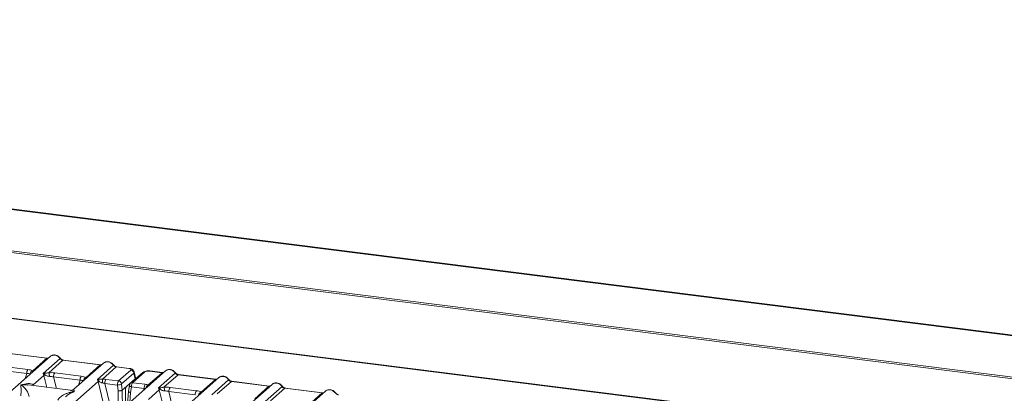
# Model space of a CAD drawing. Units: millimetres. Extents: x 5 to 415, y 5 to 292.
# Drawn here: x 323 to 366, y 136 to 153 of the extents above; entities that cross this region are included whole.
import ezdxf

# ---------------------------------------------------------------- set-up
doc = ezdxf.new("R2010")
doc.units = ezdxf.units.MM

msp = doc.modelspace()

# ---------------------------------------------------------------- linework, layer by layer
at = {"color": 7, "linetype": 'Continuous', "lineweight": 15}
for p, q in [((384.7347, 136.5611), (257.0507, 152.6478)), ((384.8044, 136.5898), (257.1203, 152.6765)), ((384.9947, 134.6528), (256.5623, 150.8338)), ((384.9968, 134.7202), (256.5644, 150.9011)), ((379.0161, 132.508), (320.6462, 139.8619)), ((379.0661, 132.5277), (320.6962, 139.8816)), ((324.5702, 137.9286), (321.8576, 135.5363)), ((322.7864, 138.0539), (324.4249, 137.8475)), ((324.4424, 137.8544), (322.8039, 138.0608)), ((323.804, 137.2999), (324.4249, 137.8475)), ((324.2635, 137.18), (325.0018, 137.8312)), ((325.1249, 137.7593), (324.504, 137.2117)), ((325.1249, 137.7593), (326.7634, 137.5529)), ((326.7809, 137.5598), (325.1424, 137.7662)), ((329.6214, 137.2922), (319.8739, 128.6957)), ((322.3776, 137.3211), (323.5383, 137.1749)), ((322.4305, 137.4993), (323.5912, 137.3531)), ((326.9087, 137.634), (325.6095, 136.4881)), ((326.1425, 137.0053), (326.7634, 137.5529)), ((326.6361, 136.9155), (327.3404, 137.5366)), ((327.4634, 137.4647), (326.857, 136.9299)), ((327.4634, 137.4647), (328.016, 137.3951)), ((328.0335, 137.402), (327.4809, 137.4716)), ((327.5694, 136.8519), (328.1082, 137.327)), ((329.4761, 137.2111), (328.9236, 137.2807)), ((329.4936, 137.218), (328.9411, 137.2876)), ((317.6293, 128.8565), (326.669, 136.8287)), ((323.8242, 136.6769), (324.2957, 137.0927)), ((324.3186, 137.1899), (324.2635, 137.18)), ((324.2957, 137.0927), (324.2635, 137.18)), ((324.7161, 137.0265), (325.8769, 136.8802)), ((324.769, 137.2047), (325.9298, 137.0585)), ((326.6858, 136.9213), (326.6361, 136.9155)), ((326.669, 136.8287), (326.6361, 136.9155)), ((326.6361, 136.9155), (326.6987, 136.8446)), ((327.0121, 136.9221), (327.5694, 136.8519)), ((328.2379, 137.197), (327.6991, 136.7219)), ((327.9292, 136.6243), (328.2885, 136.9411)), ((328.6267, 137.223), (328.088, 136.7479)), ((328.7193, 137.25), (328.1806, 136.7749)), ((328.2379, 137.197), (328.2885, 136.9411)), ((328.3074, 136.9826), (328.2555, 137.2446)), ((328.8697, 136.6763), (329.4761, 137.2111)), ((329.3147, 136.5437), (330.0531, 137.1948)), ((330.1761, 137.1229), (329.5552, 136.5753)), ((330.1761, 137.1229), (331.8147, 136.9165)), ((331.8322, 136.9234), (330.1936, 137.1298)), ((331.96, 136.9976), (330.6607, 135.8517)), ((331.1938, 136.3689), (331.8147, 136.9165)), ((331.6532, 136.249), (332.3916, 136.9002)), ((332.5147, 136.8283), (331.8938, 136.2807)), ((332.5147, 136.8283), (334.1532, 136.6219)), ((334.1707, 136.6288), (332.5322, 136.8352)), ((325.4555, 136.4407), (323.5973, 136.6749)), ((326.9592, 136.7439), (327.5178, 136.6735)), ((327.5178, 136.6735), (327.5458, 136.4155)), ((327.6968, 136.7099), (327.7257, 136.4448)), ((327.7257, 136.4448), (327.726, 136.4451)), ((327.9292, 136.6243), (327.726, 136.4451)), ((327.9963, 136.4108), (327.9615, 135.8283)), ((328.0377, 136.6539), (327.9956, 136.3982)), ((328.1265, 136.5968), (328.0854, 136.3476)), ((328.685, 136.5264), (328.1265, 136.5968)), ((328.1806, 136.7749), (328.7379, 136.7047)), ((328.8755, 136.0405), (329.347, 136.4563)), ((329.3699, 136.5535), (329.3147, 136.5437)), ((329.347, 136.4563), (329.3147, 136.5437)), ((329.3147, 136.5437), (329.3859, 136.4775)), ((329.8203, 136.5683), (330.981, 136.4221)), ((334.2985, 136.7029), (331.5859, 134.3107)), ((333.5323, 136.0743), (334.1532, 136.6219)), ((333.9918, 135.9544), (334.7301, 136.6056)), ((334.8532, 136.5337), (334.2323, 135.9861)), ((334.8532, 136.5337), (336.4917, 136.3272)), ((336.5092, 136.3341), (334.8707, 136.5406)), ((336.637, 136.4083), (335.3378, 135.2625)), ((327.8648, 136.3859), (327.87, 135.7476)), ((329.7674, 136.3901), (330.9281, 136.2438)), ((335.8708, 135.7796), (336.4917, 136.3272))]:
    msp.add_line(p, q, dxfattribs=at)
at = {"color": 8, "linetype": 'Continuous', "lineweight": 15}
for p, q in [((323.4702, 136.9585), (323.5383, 137.1749)), ((324.2957, 137.0927), (324.4231, 136.5708)), ((324.7161, 137.0265), (324.8402, 136.5183)), ((325.8087, 136.6638), (325.8769, 136.8802)), ((326.669, 136.8287), (327.0989, 135.0676)), ((323.8242, 136.6769), (323.8195, 136.6469)), ((323.8405, 136.6442), (323.8242, 136.6769)), ((326.9592, 136.7439), (327.3207, 135.2632)), ((327.5458, 136.4155), (327.5536, 135.4685)), ((327.726, 136.4451), (327.7327, 135.6265)), ((328.0213, 136.7055), (328.0534, 136.7015)), ((328.6588, 136.4433), (328.685, 136.5264)), ((329.347, 136.4563), (329.4744, 135.9344)), ((328.0854, 136.3476), (328.0596, 135.9148)), ((329.7674, 136.3901), (329.8914, 135.8819))]:
    msp.add_line(p, q, dxfattribs=at)
at = {"color": 8, "linetype": 'Continuous', "lineweight": 15, "flags": 128}
for points in [[(324.4414, 137.8545), (324.4337, 137.8532), (324.4249, 137.8475)], [(326.78, 137.5599), (326.7722, 137.5585), (326.7634, 137.5529)], [(328.016, 137.3951), (328.0248, 137.4007), (328.0333, 137.402)], [(329.4927, 137.2181), (329.4849, 137.2168), (329.4761, 137.2111)], [(331.8312, 136.9235), (331.8235, 136.9221), (331.8147, 136.9165)], [(328.1265, 136.5968), (328.1024, 136.6043), (328.081, 136.6127), (328.0633, 136.6219), (328.0499, 136.6314), (328.0412, 136.6409), (328.0376, 136.6501), (328.0377, 136.6539)], [(334.1697, 136.6289), (334.162, 136.6275), (334.1532, 136.6219)], [(336.5083, 136.3342), (336.5005, 136.3329), (336.4917, 136.3272)]]:
    msp.add_lwpolyline(points, dxfattribs=at)
at = {"color": 7, "linetype": 'Continuous', "lineweight": 15, "flags": 128}
for points in [[(324.4424, 137.8544), (324.4422, 137.8544), (324.4414, 137.8545)], [(326.7809, 137.5598), (326.7808, 137.5598), (326.78, 137.5599)], [(329.4936, 137.218), (329.4935, 137.218), (329.4927, 137.2181)], [(331.8322, 136.9234), (331.832, 136.9234), (331.8312, 136.9235)], [(334.1707, 136.6288), (334.1705, 136.6288), (334.1697, 136.6289)], [(336.5092, 136.3341), (336.5091, 136.3342), (336.5083, 136.3342)]]:
    msp.add_lwpolyline(points, dxfattribs=at)
at = {"color": 8, "linetype": 'Continuous', "lineweight": 15}
for centre, radius, start, end in [((324.9887, 137.8465), 0.0202, 310.59919, 11.76362), ((325.1406, 137.7452), 0.0211, 85.07741, 138.00898), ((327.3272, 137.5519), 0.0202, 310.59919, 11.76362), ((327.4791, 137.4506), 0.0211, 85.07741, 138.00898), ((328.9393, 137.2666), 0.0211, 85.07741, 138.00898), ((328.7026, 137.1352), 0.116, 81.6871, 130.81569), ((330.0399, 137.2102), 0.0202, 310.61552, 11.71168), ((330.1918, 137.1088), 0.0211, 85.07741, 138.00898), ((332.3785, 136.9155), 0.0202, 310.59919, 11.76362), ((332.5304, 136.8142), 0.0211, 85.07741, 138.00898), ((328.164, 136.6595), 0.1166, 81.81367, 130.85487), ((328.9457, 136.5129), 0.1802, 114.92598, 171.66915), ((334.717, 136.6209), 0.0202, 310.59919, 11.76362), ((334.8689, 136.5195), 0.0211, 85.07741, 138.00898), ((337.0555, 136.3263), 0.0202, 310.59919, 11.76362)]:
    msp.add_arc(centre, radius, start, end, dxfattribs=at)
at = {"color": 7, "linetype": 'Continuous', "lineweight": 15}
for centre, radius, start, end in [((323.825, 137.1867), 0.2869, 144.56086, 182.37134), ((323.8588, 137.1345), 0.1743, 108.34777, 171.96804), ((328.0858, 137.175), 0.1536, 8.23856, 81.63857), ((324.4582, 136.8411), 0.2995, 114.36575, 122.86319), ((324.165, 137.1178), 0.1697, 358.71069, 25.1542), ((324.1168, 137.0554), 0.4176, 359.5395, 21.98777), ((325.0028, 137.0383), 0.2869, 144.56086, 182.37134), ((326.1635, 136.8921), 0.2869, 144.56086, 182.37134), ((326.1974, 136.8399), 0.1743, 108.34777, 171.96804), ((326.7837, 136.65), 0.2124, 113.60756, 122.68784), ((326.5303, 136.8558), 0.1688, 356.19455, 22.86461), ((325.5642, 136.7722), 1.3024, 359.67273, 6.95488), ((327.2459, 136.7557), 0.2869, 144.56086, 182.37134), ((327.5471, 136.6999), 0.1536, 8.23856, 81.63857), ((327.5269, 137.0877), 0.4143, 268.74345, 294.21969), ((328.9717, 136.5383), 0.2869, 144.56086, 182.37134), ((329.5095, 136.2047), 0.2995, 114.36575, 122.86319), ((329.2162, 136.4814), 0.1697, 358.71069, 25.1542), ((329.168, 136.419), 0.4176, 359.5395, 21.98777), ((330.054, 136.402), 0.2869, 144.56086, 182.37134), ((331.2147, 136.2557), 0.2869, 144.56086, 182.37134), ((331.2486, 136.2035), 0.1743, 108.34777, 171.96804)]:
    msp.add_arc(centre, radius, start, end, dxfattribs=at)
at = {"color": 8, "linetype": 'Continuous', "lineweight": 15}
for points, knots in [([(324.4249, 137.8475), (324.4363, 137.8467), (324.4576, 137.8451), (324.4762, 137.8507), (324.4848, 137.8533)], [0, 0, 0, 0, 0.5329883, 1, 1, 1, 1]), ([(324.6019, 137.949), (324.6139, 137.9564), (324.6436, 137.9746), (324.7, 137.9869), (324.7436, 137.9844), (324.765, 137.9832)], [0, 0, 0, 0, 0.2581992, 0.6377448, 1, 1, 1, 1]), ([(326.9404, 137.6544), (326.9524, 137.6618), (326.9822, 137.6799), (327.0385, 137.6922), (327.0822, 137.6898), (327.1035, 137.6886)], [0, 0, 0, 0, 0.25819369, 0.63774074, 1, 1, 1, 1]), ([(323.8245, 137.271), (323.8246, 137.2712), (323.8271, 137.2769), (323.8153, 137.2886), (323.804, 137.2999)], [0, 0, 0, 0, 0.044048, 1, 1, 1, 1]), ([(326.7634, 137.5529), (326.7748, 137.552), (326.7961, 137.5505), (326.8147, 137.5561), (326.8234, 137.5587)], [0, 0, 0, 0, 0.5329883, 1, 1, 1, 1]), ([(329.8162, 137.3468), (329.7949, 137.348), (329.7512, 137.3505), (329.6949, 137.3382), (329.6651, 137.32), (329.6531, 137.3126)], [0, 0, 0, 0, 0.3622552, 0.7418008, 1, 1, 1, 1]), ([(326.163, 136.9763), (326.1632, 136.9766), (326.1657, 136.9822), (326.1538, 136.994), (326.1425, 137.0053)], [0, 0, 0, 0, 0.044048, 1, 1, 1, 1]), ([(328.2549, 137.2433), (328.2553, 137.2428), (328.2652, 137.2288), (328.2512, 137.2126), (328.2379, 137.197)], [0, 0, 0, 0, 0.03787615, 1, 1, 1, 1]), ([(329.4761, 137.2111), (329.4875, 137.2103), (329.5088, 137.2087), (329.5274, 137.2143), (329.5361, 137.2169)], [0, 0, 0, 0, 0.5329883, 1, 1, 1, 1]), ([(331.8147, 136.9165), (331.826, 136.9156), (331.8474, 136.9141), (331.8659, 136.9197), (331.8746, 136.9223)], [0, 0, 0, 0, 0.5329883, 1, 1, 1, 1]), ([(331.9916, 137.018), (332.0037, 137.0254), (332.0334, 137.0435), (332.0898, 137.0558), (332.1334, 137.0534), (332.1547, 137.0522)], [0, 0, 0, 0, 0.2581992, 0.6377448, 1, 1, 1, 1]), ([(323.5971, 136.6736), (323.5874, 136.6752), (323.5361, 136.6837), (323.4304, 136.6867), (323.3345, 136.6794), (323.2822, 136.6755)], [0, 0, 0, 0, 0.0953701, 0.5061903, 1, 1, 1, 1]), ([(325.6207, 136.3809), (325.5931, 136.3949), (325.5425, 136.4206), (325.4868, 136.438), (325.4604, 136.4392), (325.4554, 136.4394)], [0, 0, 0, 0, 0.493801, 0.9046177, 1, 1, 1, 1]), ([(325.612, 136.4851), (325.6116, 136.4852), (325.61, 136.4853), (325.616, 136.4267), (325.6207, 136.3809)], [0, 0, 0, 0, 0.2168536, 1, 1, 1, 1]), ([(334.1532, 136.6219), (334.1646, 136.621), (334.1859, 136.6194), (334.2045, 136.625), (334.2131, 136.6277)], [0, 0, 0, 0, 0.5329883, 1, 1, 1, 1]), ([(334.3302, 136.7234), (334.3422, 136.7307), (334.3719, 136.7489), (334.4283, 136.7612), (334.472, 136.7587), (334.4933, 136.7576)], [0, 0, 0, 0, 0.2581992, 0.6377448, 1, 1, 1, 1]), ([(336.6687, 136.4288), (336.6807, 136.4361), (336.7105, 136.4543), (336.7668, 136.4666), (336.8105, 136.4641), (336.8318, 136.4629)], [0, 0, 0, 0, 0.25819369, 0.63774074, 1, 1, 1, 1]), ([(325.6207, 136.3809), (325.5162, 136.3387), (325.3828, 136.2849), (325.2635, 136.1781), (325.2376, 136.1549)], [0, 0, 0, 0, 0.7831465, 1, 1, 1, 1]), ([(331.2143, 136.3399), (331.2144, 136.3402), (331.2169, 136.3458), (331.2051, 136.3576), (331.1938, 136.3689)], [0, 0, 0, 0, 0.044048, 1, 1, 1, 1]), ([(336.4917, 136.3272), (336.5031, 136.3264), (336.5244, 136.3248), (336.543, 136.3304), (336.5517, 136.333)], [0, 0, 0, 0, 0.5329883, 1, 1, 1, 1])]:
    msp.add_open_spline(points, degree=3, knots=knots, dxfattribs=at)
at = {"color": 7, "linetype": 'Continuous', "lineweight": 15}
for points, knots in [([(324.4896, 137.8575), (324.4887, 137.8571), (324.4772, 137.8513), (324.459, 137.8529), (324.4422, 137.8544)], [0, 0, 0, 0, 0.0798653, 1, 1, 1, 1]), ([(324.5703, 137.9261), (324.5739, 137.9304), (324.5825, 137.9404), (324.5948, 137.9459), (324.6019, 137.949)], [0, 0, 0, 0, 0.4269528, 1, 1, 1, 1]), ([(325.0084, 137.8507), (324.997, 137.8654), (324.9741, 137.895), (324.9288, 137.9322), (324.8773, 137.962), (324.8208, 137.9822), (324.7618, 137.9917), (324.7028, 137.9894), (324.6459, 137.9759), (324.6128, 137.9573), (324.5962, 137.948)], [0, 0, 0, 0, 0.1205022, 0.2424022, 0.3656627, 0.4902431, 0.6160843, 0.7430936, 0.8711311, 1, 1, 1, 1]), ([(324.765, 137.9832), (324.7864, 137.9791), (324.8304, 137.9707), (324.8947, 137.9389), (324.9554, 137.8931), (324.9861, 137.8521), (325.0018, 137.8312)], [0, 0, 0, 0, 0.2332459, 0.4776245, 0.7331931, 1, 1, 1, 1]), ([(325.0018, 137.8312), (325.0101, 137.8217), (325.026, 137.8033), (325.057, 137.7817), (325.0902, 137.7659), (325.1134, 137.7615), (325.1249, 137.7593)], [0, 0, 0, 0, 0.2621116, 0.5034383, 0.7547636, 1, 1, 1, 1]), ([(325.1422, 137.7662), (325.1297, 137.7687), (325.1046, 137.7736), (325.0679, 137.7922), (325.0342, 137.8177), (325.0171, 137.8396), (325.0084, 137.8507)], [0, 0, 0, 0, 0.2461991, 0.4947981, 0.7460801, 1, 1, 1, 1]), ([(327.347, 137.556), (327.3356, 137.5708), (327.3126, 137.6004), (327.2673, 137.6376), (327.2158, 137.6673), (327.1593, 137.6875), (327.1003, 137.6971), (327.0414, 137.6948), (326.9844, 137.6813), (326.9513, 137.6627), (326.9347, 137.6534)], [0, 0, 0, 0, 0.1205022, 0.2424022, 0.3656627, 0.4902431, 0.6160843, 0.7430936, 0.8711311, 1, 1, 1, 1]), ([(323.5912, 137.3531), (323.6326, 137.3467), (323.715, 137.3341), (323.7744, 137.3113), (323.804, 137.2999)], [0, 0, 0, 0, 0.5025887, 1, 1, 1, 1]), ([(326.8281, 137.5629), (326.8272, 137.5624), (326.8157, 137.5566), (326.7975, 137.5583), (326.7807, 137.5598)], [0, 0, 0, 0, 0.0798653, 1, 1, 1, 1]), ([(326.9088, 137.6315), (326.9124, 137.6357), (326.921, 137.6457), (326.9333, 137.6512), (326.9404, 137.6544)], [0, 0, 0, 0, 0.4269358, 1, 1, 1, 1]), ([(327.1035, 137.6886), (327.125, 137.6845), (327.169, 137.6761), (327.2332, 137.6443), (327.294, 137.5985), (327.3247, 137.5575), (327.3404, 137.5366)], [0, 0, 0, 0, 0.2332484, 0.477628, 0.7331956, 1, 1, 1, 1]), ([(327.3404, 137.5366), (327.3486, 137.527), (327.3646, 137.5087), (327.3955, 137.4871), (327.4288, 137.4712), (327.452, 137.4668), (327.4634, 137.4647)], [0, 0, 0, 0, 0.2621116, 0.5034383, 0.7547636, 1, 1, 1, 1]), ([(327.4807, 137.4716), (327.4682, 137.4741), (327.4431, 137.479), (327.4064, 137.4976), (327.3727, 137.5231), (327.3556, 137.545), (327.347, 137.556)], [0, 0, 0, 0, 0.2461991, 0.4947981, 0.7460801, 1, 1, 1, 1]), ([(328.016, 137.3951), (328.0346, 137.3919), (328.0719, 137.3855), (328.108, 137.3679), (328.1237, 137.3473), (328.1133, 137.3338), (328.1082, 137.327)], [0, 0, 0, 0, 0.2506495, 0.5, 0.7493505, 1, 1, 1, 1]), ([(328.2557, 137.2434), (328.2508, 137.2598), (328.2396, 137.2975), (328.197, 137.3436), (328.1401, 137.3756), (328.082, 137.3943), (328.0496, 137.3994), (328.0333, 137.402)], [0, 0, 0, 0, 0.1846777, 0.4221707, 0.6989156, 0.8475891, 1, 1, 1, 1]), ([(328.9409, 137.2877), (328.925, 137.2892), (328.894, 137.2924), (328.8308, 137.2922), (328.7564, 137.2835), (328.68, 137.2611), (328.6442, 137.2355), (328.6266, 137.2229)], [0, 0, 0, 0, 0.1394706, 0.273343, 0.5270496, 0.7683207, 1, 1, 1, 1]), ([(328.9236, 137.2807), (328.9033, 137.2824), (328.8627, 137.2859), (328.8007, 137.2807), (328.748, 137.2686), (328.7289, 137.2562), (328.7193, 137.25)], [0, 0, 0, 0, 0.2506495, 0.5, 0.7493505, 1, 1, 1, 1]), ([(329.6531, 137.3126), (329.646, 137.3095), (329.6337, 137.304), (329.6251, 137.294), (329.6215, 137.2897)], [0, 0, 0, 0, 0.5730472, 1, 1, 1, 1]), ([(330.0597, 137.2143), (330.0483, 137.229), (330.0253, 137.2586), (329.98, 137.2958), (329.9285, 137.3256), (329.8721, 137.3458), (329.813, 137.3553), (329.7541, 137.353), (329.6971, 137.3395), (329.664, 137.3209), (329.6474, 137.3116)], [0, 0, 0, 0, 0.1205022, 0.2424022, 0.3656627, 0.4902431, 0.6160843, 0.7430936, 0.8711311, 1, 1, 1, 1]), ([(329.8162, 137.3468), (329.8377, 137.3427), (329.8817, 137.3343), (329.9459, 137.3025), (330.0067, 137.2567), (330.0374, 137.2157), (330.0531, 137.1948)], [0, 0, 0, 0, 0.2332459, 0.4776245, 0.7331931, 1, 1, 1, 1]), ([(323.5383, 137.1749), (323.567, 137.1743), (323.6238, 137.1732), (323.6656, 137.1636), (323.6863, 137.1589)], [0, 0, 0, 0, 0.5054211, 1, 1, 1, 1]), ([(324.3194, 137.1479), (324.3069, 137.1493), (324.2896, 137.1513), (324.276, 137.1553), (324.2722, 137.1564)], [0, 0, 0, 0, 0.7207876, 1, 1, 1, 1]), ([(324.504, 137.2117), (324.4697, 137.2069), (324.3965, 137.1965), (324.3456, 137.1922), (324.3186, 137.1899)], [0, 0, 0, 0, 0.4687806, 1, 1, 1, 1]), ([(324.3347, 137.1139), (324.3632, 137.1004), (324.4057, 137.0801), (324.4764, 137.0572), (324.5153, 137.0537), (324.5343, 137.052)], [0, 0, 0, 0, 0.508694, 0.7592559, 1, 1, 1, 1]), ([(324.504, 137.2117), (324.5487, 137.2137), (324.6385, 137.2177), (324.7254, 137.209), (324.769, 137.2047)], [0, 0, 0, 0, 0.4974113, 1, 1, 1, 1]), ([(324.5343, 137.052), (324.565, 137.0503), (324.6269, 137.0468), (324.6862, 137.0333), (324.7161, 137.0265)], [0, 0, 0, 0, 0.4945789, 1, 1, 1, 1]), ([(325.8769, 136.8802), (325.9056, 136.8797), (325.9623, 136.8786), (326.0041, 136.869), (326.0248, 136.8642)], [0, 0, 0, 0, 0.5054211, 1, 1, 1, 1]), ([(325.9298, 137.0585), (325.9712, 137.0521), (326.0535, 137.0394), (326.1129, 137.0166), (326.1425, 137.0053)], [0, 0, 0, 0, 0.5025887, 1, 1, 1, 1]), ([(326.857, 136.9299), (326.8421, 136.9283), (326.8095, 136.9249), (326.7481, 136.9236), (326.7111, 136.9223), (326.6858, 136.9213)], [0, 0, 0, 0, 0.2091706, 0.4593552, 1, 1, 1, 1]), ([(326.6987, 136.8446), (326.7228, 136.8282), (326.7587, 136.8039), (326.818, 136.7751), (326.8508, 136.7681), (326.8666, 136.7647)], [0, 0, 0, 0, 0.51653199, 0.76680303, 1, 1, 1, 1]), ([(327.0121, 136.9221), (326.9868, 136.9248), (326.9364, 136.9301), (326.8834, 136.93), (326.857, 136.9299)], [0, 0, 0, 0, 0.5017781, 1, 1, 1, 1]), ([(327.5178, 136.6735), (327.5182, 136.6846), (327.5191, 136.7064), (327.5248, 136.7483), (327.5358, 136.7934), (327.5524, 136.8327), (327.564, 136.8458), (327.5694, 136.8519)], [0, 0, 0, 0, 0.1518654, 0.2961645, 0.560732, 0.7953838, 1, 1, 1, 1]), ([(328.2885, 136.9411), (328.2997, 136.9533), (328.3124, 136.9672), (328.3068, 136.9812), (328.3061, 136.9829)], [0, 0, 0, 0, 0.8794712, 1, 1, 1, 1]), ([(329.5408, 137.2211), (329.5399, 137.2207), (329.5284, 137.2149), (329.5102, 137.2165), (329.4934, 137.218)], [0, 0, 0, 0, 0.0798653, 1, 1, 1, 1]), ([(330.0531, 137.1948), (330.0613, 137.1853), (330.0773, 137.1669), (330.1082, 137.1453), (330.1415, 137.1295), (330.1647, 137.1251), (330.1761, 137.1229)], [0, 0, 0, 0, 0.2621116, 0.5034383, 0.7547636, 1, 1, 1, 1]), ([(330.1934, 137.1298), (330.1809, 137.1323), (330.1558, 137.1372), (330.1191, 137.1558), (330.0854, 137.1813), (330.0683, 137.2032), (330.0597, 137.2143)], [0, 0, 0, 0, 0.24619908, 0.49479813, 0.74608013, 1, 1, 1, 1]), ([(331.8794, 136.9265), (331.8784, 136.926), (331.867, 136.9202), (331.8487, 136.9219), (331.832, 136.9234)], [0, 0, 0, 0, 0.0798653, 1, 1, 1, 1]), ([(331.96, 136.9951), (331.9637, 136.9993), (331.9723, 137.0093), (331.9846, 137.0148), (331.9916, 137.018)], [0, 0, 0, 0, 0.4269528, 1, 1, 1, 1]), ([(332.3982, 136.9196), (332.3868, 136.9344), (332.3639, 136.964), (332.3185, 137.0012), (332.2671, 137.0309), (332.2106, 137.0512), (332.1516, 137.0607), (332.0926, 137.0584), (332.0357, 137.0449), (332.0026, 137.0263), (331.986, 137.017)], [0, 0, 0, 0, 0.1205022, 0.2424022, 0.3656627, 0.4902431, 0.6160843, 0.7430936, 0.8711311, 1, 1, 1, 1]), ([(332.1547, 137.0522), (332.1762, 137.0481), (332.2202, 137.0397), (332.2845, 137.0079), (332.3452, 136.9621), (332.3759, 136.9211), (332.3916, 136.9002)], [0, 0, 0, 0, 0.2332459, 0.4776245, 0.7331931, 1, 1, 1, 1]), ([(332.3916, 136.9002), (332.3999, 136.8906), (332.4158, 136.8723), (332.4468, 136.8507), (332.48, 136.8348), (332.5032, 136.8305), (332.5147, 136.8283)], [0, 0, 0, 0, 0.2621116, 0.5034383, 0.7547636, 1, 1, 1, 1]), ([(332.532, 136.8352), (332.5195, 136.8377), (332.4943, 136.8426), (332.4576, 136.8612), (332.424, 136.8867), (332.4068, 136.9086), (332.3982, 136.9196)], [0, 0, 0, 0, 0.2461991, 0.4947981, 0.7460801, 1, 1, 1, 1]), ([(323.2796, 136.1965), (323.2839, 136.2482), (323.2931, 136.3567), (323.2916, 136.5295), (323.286, 136.6165), (323.2822, 136.6755)], [0, 0, 0, 0, 0.2260225, 0.4750954, 1, 1, 1, 1]), ([(323.2822, 136.6755), (323.385, 136.7038), (323.5366, 136.7456), (323.7221, 136.735), (323.7913, 136.6956), (323.8242, 136.6769)], [0, 0, 0, 0, 0.5249046, 0.7739775, 1, 1, 1, 1]), ([(323.2822, 136.6755), (323.3099, 136.6579), (323.3606, 136.6257), (323.4331, 136.5603), (323.4946, 136.4917), (323.5456, 136.4183), (323.6009, 136.3226), (323.6244, 136.2335), (323.6401, 136.1743)], [0, 0, 0, 0, 0.1948854, 0.3570199, 0.5209618, 0.6533952, 0.769474, 1, 1, 1, 1]), ([(325.6112, 136.4896), (325.5808, 136.4709), (325.5235, 136.4358), (325.477, 136.4392), (325.4553, 136.4408)], [0, 0, 0, 0, 0.5324231, 1, 1, 1, 1]), ([(326.8666, 136.7647), (326.8812, 136.7625), (326.9129, 136.7575), (326.943, 136.7486), (326.9592, 136.7439)], [0, 0, 0, 0, 0.4592899, 1, 1, 1, 1]), ([(327.7257, 136.4448), (327.7175, 136.4405), (327.705, 136.434), (327.6771, 136.4267), (327.6477, 136.421), (327.6136, 136.417), (327.577, 136.415), (327.5567, 136.4154), (327.5458, 136.4155)], [0, 0, 0, 0, 0.2423003, 0.3692153, 0.4996204, 0.7095313, 0.8447986, 1, 1, 1, 1]), ([(327.6968, 136.7099), (327.6967, 136.7112), (327.6966, 136.7137), (327.697, 136.7173), (327.6979, 136.7203), (327.6987, 136.7214), (327.6991, 136.7219)], [0, 0, 0, 0, 0.2555497, 0.5017524, 0.7497271, 1, 1, 1, 1]), ([(327.8648, 136.3859), (327.865, 136.4006), (327.8654, 136.4285), (327.8709, 136.4785), (327.8825, 136.536), (327.9032, 136.5936), (327.9207, 136.6142), (327.9292, 136.6243)], [0, 0, 0, 0, 0.1502081, 0.2838794, 0.5008187, 0.7565501, 1, 1, 1, 1]), ([(328.0854, 136.3476), (328.0752, 136.35), (328.056, 136.3547), (328.0286, 136.3647), (328.0087, 136.3755), (327.9986, 136.3862), (327.9939, 136.3934), (327.9965, 136.3969), (327.9972, 136.3979)], [0, 0, 0, 0, 0.1926028, 0.360455, 0.6208886, 0.7827144, 0.9401999, 1, 1, 1, 1]), ([(328.0879, 136.7478), (328.0808, 136.7407), (328.0675, 136.7271), (328.0529, 136.702), (328.0427, 136.6769), (328.0393, 136.6607), (328.0376, 136.6528)], [0, 0, 0, 0, 0.2864712, 0.5420831, 0.7748254, 1, 1, 1, 1]), ([(328.1806, 136.7749), (328.1752, 136.7688), (328.1635, 136.7557), (328.1464, 136.7165), (328.1347, 136.6715), (328.1284, 136.6296), (328.1271, 136.6079), (328.1265, 136.5968)], [0, 0, 0, 0, 0.2046161, 0.4392679, 0.7038354, 0.8481346, 1, 1, 1, 1]), ([(328.685, 136.5264), (328.7008, 136.5272), (328.73, 136.5286), (328.7541, 136.5265), (328.7652, 136.5256)], [0, 0, 0, 0, 0.5407101, 1, 1, 1, 1]), ([(328.7379, 136.7047), (328.7623, 136.7011), (328.8108, 136.694), (328.8501, 136.6822), (328.8697, 136.6763)], [0, 0, 0, 0, 0.501794, 1, 1, 1, 1]), ([(328.898, 136.6426), (328.9006, 136.6464), (328.9045, 136.652), (328.8904, 136.6627), (328.8762, 136.672), (328.8697, 136.6763)], [0, 0, 0, 0, 0.5394892, 0.790324, 1, 1, 1, 1]), ([(329.5552, 136.5753), (329.5209, 136.5705), (329.4478, 136.5601), (329.3969, 136.5558), (329.3699, 136.5535)], [0, 0, 0, 0, 0.4687806, 1, 1, 1, 1]), ([(329.3859, 136.4775), (329.4144, 136.464), (329.4569, 136.4437), (329.5276, 136.4208), (329.5665, 136.4173), (329.5856, 136.4156)], [0, 0, 0, 0, 0.508694, 0.7592559, 1, 1, 1, 1]), ([(329.5552, 136.5753), (329.5999, 136.5773), (329.6898, 136.5813), (329.7766, 136.5726), (329.8203, 136.5683)], [0, 0, 0, 0, 0.4974113, 1, 1, 1, 1]), ([(329.5856, 136.4156), (329.6162, 136.4139), (329.6781, 136.4104), (329.7374, 136.3969), (329.7674, 136.3901)], [0, 0, 0, 0, 0.4945789, 1, 1, 1, 1]), ([(330.981, 136.4221), (331.0224, 136.4157), (331.1047, 136.403), (331.1642, 136.3802), (331.1938, 136.3689)], [0, 0, 0, 0, 0.5025887, 1, 1, 1, 1]), ([(334.2179, 136.6319), (334.217, 136.6314), (334.2055, 136.6256), (334.1873, 136.6273), (334.1705, 136.6288)], [0, 0, 0, 0, 0.0798653, 1, 1, 1, 1]), ([(334.2986, 136.7004), (334.3022, 136.7047), (334.3108, 136.7147), (334.3231, 136.7202), (334.3302, 136.7234)], [0, 0, 0, 0, 0.4269528, 1, 1, 1, 1]), ([(334.7368, 136.625), (334.7253, 136.6397), (334.7024, 136.6693), (334.6571, 136.7066), (334.6056, 136.7363), (334.5491, 136.7565), (334.4901, 136.766), (334.4311, 136.7638), (334.3742, 136.7503), (334.3411, 136.7317), (334.3245, 136.7224)], [0, 0, 0, 0, 0.1205022, 0.2424022, 0.3656627, 0.4902431, 0.6160843, 0.7430936, 0.8711311, 1, 1, 1, 1]), ([(334.4933, 136.7576), (334.5147, 136.7535), (334.5587, 136.7451), (334.623, 136.7133), (334.6837, 136.6675), (334.7144, 136.6265), (334.7301, 136.6056)], [0, 0, 0, 0, 0.2332459, 0.4776245, 0.7331931, 1, 1, 1, 1]), ([(334.7301, 136.6056), (334.7384, 136.596), (334.7543, 136.5777), (334.7853, 136.5561), (334.8185, 136.5402), (334.8417, 136.5358), (334.8532, 136.5337)], [0, 0, 0, 0, 0.2621116, 0.5034383, 0.7547636, 1, 1, 1, 1]), ([(334.8705, 136.5406), (334.858, 136.543), (334.8329, 136.5479), (334.7962, 136.5665), (334.7625, 136.592), (334.7454, 136.614), (334.7368, 136.625)], [0, 0, 0, 0, 0.2461991, 0.4947981, 0.7460801, 1, 1, 1, 1]), ([(336.6371, 136.4058), (336.6408, 136.4101), (336.6493, 136.4201), (336.6616, 136.4256), (336.6687, 136.4288)], [0, 0, 0, 0, 0.4269358, 1, 1, 1, 1]), ([(337.0753, 136.3304), (337.0639, 136.3451), (337.0409, 136.3747), (336.9956, 136.4119), (336.9441, 136.4417), (336.8877, 136.4619), (336.8286, 136.4714), (336.7697, 136.4691), (336.7127, 136.4557), (336.6796, 136.4371), (336.663, 136.4277)], [0, 0, 0, 0, 0.12050219, 0.24240223, 0.36566273, 0.49024311, 0.61608429, 0.74309359, 0.87113111, 1, 1, 1, 1]), ([(336.8318, 136.4629), (336.8533, 136.4588), (336.8973, 136.4505), (336.9615, 136.4186), (337.0223, 136.3728), (337.053, 136.3319), (337.0687, 136.3109)], [0, 0, 0, 0, 0.2332484, 0.477628, 0.7331956, 1, 1, 1, 1]), ([(324.8997, 136.0156), (324.9167, 136.0411), (324.9533, 136.0958), (325.027, 136.1618), (325.1131, 136.2211), (325.2152, 136.2749), (325.3338, 136.3209), (325.4722, 136.3596), (325.5682, 136.3734), (325.6207, 136.3809)], [0, 0, 0, 0, 0.1077634, 0.2313602, 0.3473077, 0.479603, 0.6433623, 0.8053224, 1, 1, 1, 1]), ([(336.5564, 136.3372), (336.5555, 136.3368), (336.544, 136.331), (336.5258, 136.3326), (336.509, 136.3342)], [0, 0, 0, 0, 0.0798653, 1, 1, 1, 1]), ([(337.209, 136.246), (337.1965, 136.2484), (337.1714, 136.2533), (337.1347, 136.2719), (337.101, 136.2974), (337.0839, 136.3194), (337.0753, 136.3304)], [0, 0, 0, 0, 0.2461991, 0.4947981, 0.7460801, 1, 1, 1, 1])]:
    msp.add_open_spline(points, degree=3, knots=knots, dxfattribs=at)

doc.saveas('drawing.dxf')
